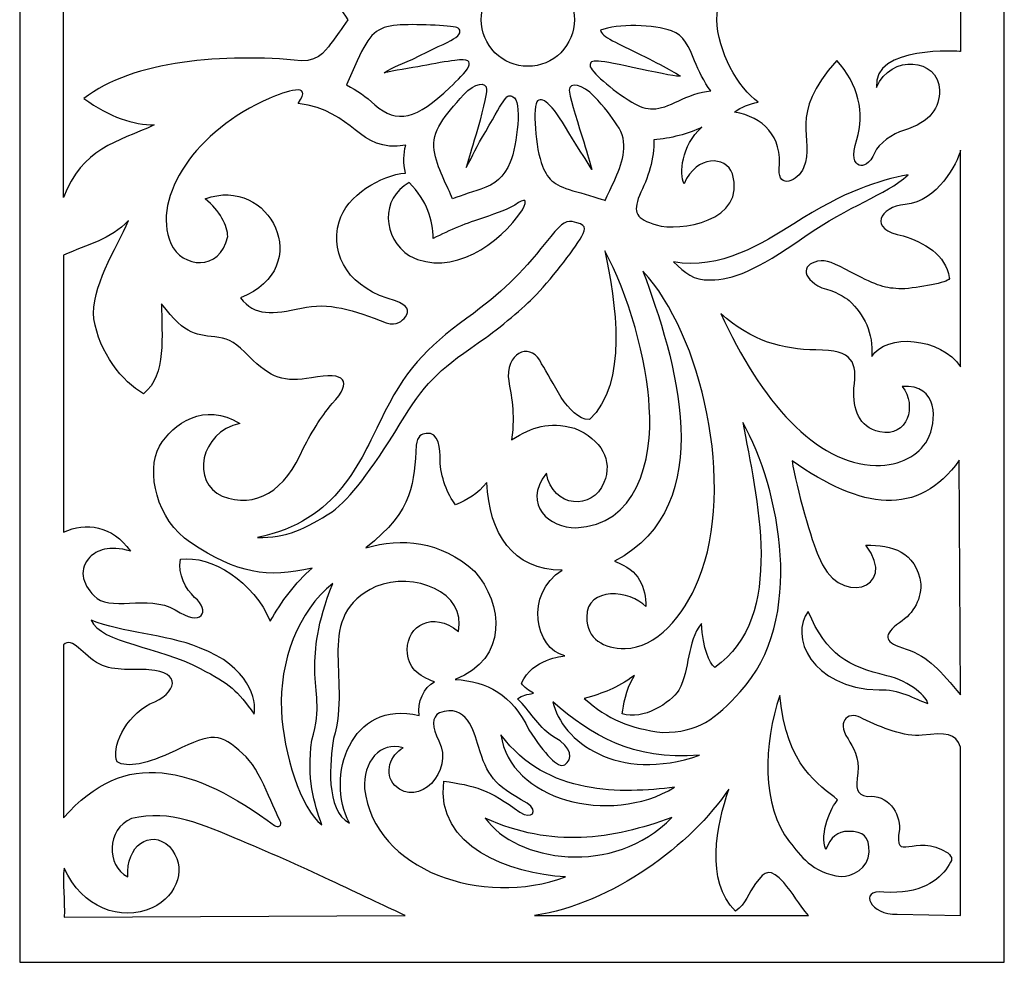
# Model space of a CAD drawing. Units: millimetres. Extents: x 67 to 196, y -115 to 132.
# Drawn here: x 67 to 196, y -115 to 9 of the extents above; entities that cross this region are included whole.
import ezdxf

# ---------------------------------------------------------------- set-up
doc = ezdxf.new("R2010")
doc.units = ezdxf.units.MM
doc.header["$MEASUREMENT"] = 0
doc.layers.add('layer 1', color=7, linetype='Continuous')

msp = doc.modelspace()

# ---------------------------------------------------------------- linework, layer by layer
at = {"layer": 'layer 1'}
msp.add_open_spline([(67.1371, 131.9591), (67.1371, 131.9591), (196.228, 131.9591), (196.228, 131.9591), (196.228, 131.9591), (196.228, 131.9591), (196.228, -114.8591), (196.228, -114.8591), (196.228, -114.8591), (196.228, -114.8591), (67.1371, -114.8591), (67.1371, -114.8591), (67.1371, -114.8591), (67.1371, -114.8591), (67.1371, 131.9591), (67.1371, 131.9591)], degree=3, knots=[0, 0, 0, 0, 0.2, 0.2, 0.2, 0.2, 0.4, 0.4, 0.4, 0.4, 0.6, 0.6, 0.6, 0.6, 1, 1, 1, 1], dxfattribs=at)
at = {"layer": 'layer 1', "color": 7}
for points, knots in [([(108.168, 11.5033), (107.5093, 12.219), (106.6105, 14.1422), (104.0396, 14.0208), (104.0396, 14.0208), (94.0983, 13.0378), (81.8932, 13.9532), (75.5633, 18.9753), (75.5633, 18.9753), (78.8783, 21.4157), (82.1375, 22.4561), (84.7802, 22.4434), (84.7802, 22.4434), (79.922, 24.6539), (75.2564, 25.5053), (72.8997, 31.9615), (72.8997, 31.9615), (72.8997, 31.9615), (72.8997, -14.6642), (72.8997, -14.6642), (72.8997, -14.6642), (75.2564, -8.2074), (79.922, -7.3566), (84.7802, -5.1459), (84.7802, -5.1459), (82.1375, -5.1583), (78.8783, -4.1183), (75.5633, -1.6775), (75.5633, -1.6775), (81.8932, 3.3447), (94.0983, 4.26), (104.0396, 3.2771), (104.0396, 3.2771), (106.6105, 3.1556), (107.5093, 5.0789), (108.168, 5.7942), (108.168, 5.7942), (108.685, 6.567), (109.2919, 7.3552), (110.1803, 8.6487), (110.1803, 8.6487), (109.2919, 9.9422), (108.685, 10.7309), (108.168, 11.5033)], [0, 0, 0, 0, 0.08333333, 0.08333333, 0.08333333, 0.08333333, 0.16666667, 0.16666667, 0.16666667, 0.16666667, 0.25, 0.25, 0.25, 0.25, 0.33333333, 0.33333333, 0.33333333, 0.33333333, 0.41666667, 0.41666667, 0.41666667, 0.41666667, 0.5, 0.5, 0.5, 0.5, 0.58333333, 0.58333333, 0.58333333, 0.58333333, 0.66666667, 0.66666667, 0.66666667, 0.66666667, 0.75, 0.75, 0.75, 0.75, 0.83333333, 0.83333333, 0.83333333, 0.83333333, 1, 1, 1, 1]), ([(190.4987, 12.8163), (190.4987, 12.8163), (178.8864, 11.9458), (179.4751, 17.5302), (179.4751, 17.5302), (181.3555, 13.1233), (187.5624, 13.6138), (187.73, 17.8869), (187.73, 17.8869), (187.73, 20.1597), (186.681, 22.0295), (183.0165, 23.1609), (183.0165, 23.1609), (181.6838, 23.571), (179.6888, 24.8772), (179.2431, 26.0616), (179.2431, 26.0616), (178.5917, 27.6441), (177.6906, 27.8834), (177.2001, 27.6939), (177.2001, 27.6939), (176.5849, 27.4587), (176.1798, 26.6288), (176.8754, 24.331), (176.8754, 24.331), (178.0459, 20.984), (177.0183, 17.0019), (174.2706, 14.0103), (174.2706, 14.0103), (167.6928, 21.264), (171.448, 24.0793), (169.9176, 28.0634), (169.9176, 28.0634), (169.1182, 29.826), (166.6295, 30.8522), (166.6989, 28.2703), (166.6989, 28.2703), (167.168, 23.835), (164.5989, 21.4353), (160.8651, 20.7484), (160.8651, 20.7484), (161.7891, 20.0332), (162.7401, 19.7778), (163.9604, 19.4353), (163.9604, 19.4353), (161.3483, 17.671), (158.6257, 12.7003), (158.5366, 8.6487), (158.5366, 8.6487), (158.6257, 4.597), (161.3483, -0.3736), (163.9604, -2.1379), (163.9604, -2.1379), (162.7401, -2.4805), (161.7891, -2.7358), (160.8651, -3.4511), (160.8651, -3.4511), (164.5989, -4.138), (167.168, -6.5376), (166.6989, -10.973), (166.6989, -10.973), (166.6295, -13.5544), (169.1182, -12.5285), (169.9176, -10.7661), (169.9176, -10.7661), (171.448, -6.782), (167.6928, -3.9667), (174.2706, 3.2876), (174.2706, 3.2876), (177.0183, 0.2956), (178.0459, -3.6867), (176.8754, -7.0337), (176.8754, -7.0337), (176.1798, -9.3315), (176.5849, -10.1608), (177.2001, -10.3966), (177.2001, -10.3966), (177.6906, -10.5856), (178.5917, -10.3467), (179.2431, -8.7641), (179.2431, -8.7641), (179.6888, -7.5794), (181.6838, -6.2736), (183.0165, -5.8612), (183.0165, -5.8612), (186.681, -4.7321), (187.73, -2.8623), (187.73, -0.5892), (187.73, -0.5892), (187.5624, 3.6836), (181.3555, 4.174), (179.4751, -0.2325), (179.4751, -0.2325), (178.8864, 5.352), (190.4987, 4.481), (190.4987, 4.481), (190.4987, 4.481), (190.4987, 4.481), (190.4987, 12.8163), (190.4987, 12.8163)], [0, 0, 0, 0, 0.03846154, 0.03846154, 0.03846154, 0.03846154, 0.07692308, 0.07692308, 0.07692308, 0.07692308, 0.11538462, 0.11538462, 0.11538462, 0.11538462, 0.15384615, 0.15384615, 0.15384615, 0.15384615, 0.19230769, 0.19230769, 0.19230769, 0.19230769, 0.23076923, 0.23076923, 0.23076923, 0.23076923, 0.26923077, 0.26923077, 0.26923077, 0.26923077, 0.30769231, 0.30769231, 0.30769231, 0.30769231, 0.34615385, 0.34615385, 0.34615385, 0.34615385, 0.38461538, 0.38461538, 0.38461538, 0.38461538, 0.42307692, 0.42307692, 0.42307692, 0.42307692, 0.46153846, 0.46153846, 0.46153846, 0.46153846, 0.5, 0.5, 0.5, 0.5, 0.53846154, 0.53846154, 0.53846154, 0.53846154, 0.57692308, 0.57692308, 0.57692308, 0.57692308, 0.61538462, 0.61538462, 0.61538462, 0.61538462, 0.65384615, 0.65384615, 0.65384615, 0.65384615, 0.69230769, 0.69230769, 0.69230769, 0.69230769, 0.73076923, 0.73076923, 0.73076923, 0.73076923, 0.76923077, 0.76923077, 0.76923077, 0.76923077, 0.80769231, 0.80769231, 0.80769231, 0.80769231, 0.84615385, 0.84615385, 0.84615385, 0.84615385, 0.88461538, 0.88461538, 0.88461538, 0.88461538, 0.92307692, 0.92307692, 0.92307692, 0.92307692, 1, 1, 1, 1]), ([(138.0857, 12.9679), (136.9383, 14.1135), (135.3859, 14.7574), (133.7646, 14.7574), (133.7646, 14.7574), (132.1445, 14.7574), (130.5903, 14.1135), (129.4453, 12.9679), (129.4453, 12.9679), (128.2998, 11.8225), (127.6558, 10.2687), (127.6558, 8.6487), (127.6558, 8.6487), (127.6558, 7.0286), (128.2998, 5.4749), (129.4453, 4.3294), (129.4453, 4.3294), (130.5903, 3.1839), (132.1445, 2.5399), (133.7646, 2.5399), (133.7646, 2.5399), (135.3859, 2.5399), (136.9383, 3.1839), (138.0857, 4.3294), (138.0857, 4.3294), (139.2307, 5.4749), (139.8733, 7.0286), (139.8733, 8.6487), (139.8733, 8.6487), (139.8733, 10.2687), (139.2307, 11.8225), (138.0857, 12.9679)], [0, 0, 0, 0, 0.11111111, 0.11111111, 0.11111111, 0.11111111, 0.22222222, 0.22222222, 0.22222222, 0.22222222, 0.33333333, 0.33333333, 0.33333333, 0.33333333, 0.44444444, 0.44444444, 0.44444444, 0.44444444, 0.55555556, 0.55555556, 0.55555556, 0.55555556, 0.66666667, 0.66666667, 0.66666667, 0.66666667, 0.77777778, 0.77777778, 0.77777778, 0.77777778, 1, 1, 1, 1]), ([(124.471, 7.6124), (125.0026, 7.4283), (125.0314, 6.8665), (124.3298, 6.3312), (124.3298, 6.3312), (123.611, 5.7799), (122.1211, 5.2391), (119.6108, 3.9476), (119.6108, 3.9476), (116.9313, 2.5686), (116.3567, 2.6933), (114.9029, 1.6694), (114.9029, 1.6694), (116.0877, 1.9689), (118.4015, 2.3028), (119.9288, 2.597), (119.9288, 2.597), (121.5557, 2.9112), (123.1419, 3.1826), (124.1819, 3.3177), (124.1819, 3.3177), (127.77, 3.88), (125.5631, 1.6424), (123.5288, -0.2183), (123.5288, -0.2183), (119.1934, -4.4376), (116.571, -5.0442), (113.7109, -2.4878), (113.7109, -2.4878), (112.5836, -1.4368), (111.3454, -0.6125), (109.9949, 0.0941), (109.9949, 0.0941), (109.9949, 0.0941), (111.4025, 3.2785), (111.4025, 3.2785), (111.4025, 3.2785), (112.96, 6.8076), (113.9821, 7.7228), (116.6138, 7.9371), (116.6138, 7.9371), (118.7226, 8.1102), (123.62, 7.9084), (124.471, 7.6124)], [0, 0, 0, 0, 0.08333333, 0.08333333, 0.08333333, 0.08333333, 0.16666667, 0.16666667, 0.16666667, 0.16666667, 0.25, 0.25, 0.25, 0.25, 0.33333333, 0.33333333, 0.33333333, 0.33333333, 0.41666667, 0.41666667, 0.41666667, 0.41666667, 0.5, 0.5, 0.5, 0.5, 0.58333333, 0.58333333, 0.58333333, 0.58333333, 0.66666667, 0.66666667, 0.66666667, 0.66666667, 0.75, 0.75, 0.75, 0.75, 0.83333333, 0.83333333, 0.83333333, 0.83333333, 1, 1, 1, 1]), ([(152.5759, 7.1716), (154.2014, 6.7025), (154.8865, 5.0396), (155.6233, 3.2734), (155.6233, 3.2734), (156.1886, 1.9174), (156.8098, 0.5453), (157.7658, -0.6837), (157.7658, -0.6837), (156.2831, -0.7567), (154.6582, -1.4386), (153.5575, -1.974), (153.5575, -1.974), (150.76, -3.351), (149.461, -3.3866), (147.3929, -2.1398), (147.3929, -2.1398), (144.7759, -0.5627), (141.9122, 1.9315), (141.9122, 2.6326), (141.9122, 2.6326), (141.9122, 3.5067), (142.6365, 3.4552), (148.5298, 2.1691), (148.5298, 2.1691), (151.2915, 1.5656), (153.6269, 1.1501), (153.7214, 1.2428), (153.7214, 1.2428), (153.8141, 1.3373), (151.5035, 2.6024), (148.5868, 4.0549), (148.5868, 4.0549), (145.6697, 5.5069), (143.3394, 6.4381), (143.2823, 7.2749), (143.2823, 7.2749), (145.4162, 8.1458), (150.453, 8.0513), (152.5759, 7.1716)], [0, 0, 0, 0, 0.09090909, 0.09090909, 0.09090909, 0.09090909, 0.18181818, 0.18181818, 0.18181818, 0.18181818, 0.27272727, 0.27272727, 0.27272727, 0.27272727, 0.36363636, 0.36363636, 0.36363636, 0.36363636, 0.45454545, 0.45454545, 0.45454545, 0.45454545, 0.54545455, 0.54545455, 0.54545455, 0.54545455, 0.63636364, 0.63636364, 0.63636364, 0.63636364, 0.72727273, 0.72727273, 0.72727273, 0.72727273, 0.81818182, 0.81818182, 0.81818182, 0.81818182, 1, 1, 1, 1]), ([(103.6417, -2.3178), (111.1564, -3.2314), (111.3916, -8.857), (117.752, -7.7973), (117.752, -7.7973), (117.4579, -8.8998), (117.3917, -10.1736), (117.7306, -11.4475), (117.7306, -11.4475), (114.4604, -11.7078), (110.0539, -14.35), (109.001, -17.8238), (109.001, -17.8238), (107.7807, -22.425), (110.4498, -26.6192), (116.4051, -28.1752), (116.4051, -28.1752), (117.9429, -28.7905), (118.3677, -29.4829), (117.7055, -30.2803), (117.7055, -30.2803), (117.267, -30.8083), (116.6458, -31.5327), (115.2007, -31.0581), (115.2007, -31.0581), (110.876, -29.3956), (107.5971, -28.3127), (104.0679, -29.1495), (104.0679, -29.1495), (100.314, -29.9304), (97.9536, -30.2374), (96.0842, -27.7898), (96.0842, -27.7898), (106.1355, -23.8094), (99.8307, -11.6169), (91.463, -14.8373), (91.463, -14.8373), (93.3703, -16.3267), (94.4122, -18.3857), (94.4122, -19.7736), (94.4122, -19.7736), (93.4009, -24.4305), (88.4176, -23.9149), (86.9405, -20.657), (86.9405, -20.657), (84.3695, -14.5624), (90.3144, -5.758), (99.8573, -1.667), (99.8573, -1.667), (101.8824, -0.8303), (105.7469, 0.6472), (103.6417, -2.3178)], [0, 0, 0, 0, 0.07142857, 0.07142857, 0.07142857, 0.07142857, 0.14285714, 0.14285714, 0.14285714, 0.14285714, 0.21428571, 0.21428571, 0.21428571, 0.21428571, 0.28571429, 0.28571429, 0.28571429, 0.28571429, 0.35714286, 0.35714286, 0.35714286, 0.35714286, 0.42857143, 0.42857143, 0.42857143, 0.42857143, 0.5, 0.5, 0.5, 0.5, 0.57142857, 0.57142857, 0.57142857, 0.57142857, 0.64285714, 0.64285714, 0.64285714, 0.64285714, 0.71428571, 0.71428571, 0.71428571, 0.71428571, 0.78571429, 0.78571429, 0.78571429, 0.78571429, 0.85714286, 0.85714286, 0.85714286, 0.85714286, 1, 1, 1, 1]), ([(125.3647, -1.1638), (124.0394, -2.575), (123.0382, -3.8206), (122.3641, -4.8906), (122.3641, -4.8906), (120.719, -7.2068), (121.6128, -9.6955), (122.5569, -11.8717), (122.5569, -11.8717), (123.0597, -13.0246), (123.5931, -14.0914), (123.8909, -14.8067), (123.8909, -14.8067), (124.2696, -14.6857), (126.2445, -13.9344), (127.5772, -13.5599), (127.5772, -13.5599), (129.4878, -12.9191), (130.6245, -11.981), (131.4484, -10.011), (131.4484, -10.011), (132.3532, -7.8471), (133.074, -1.8401), (131.7841, -1.4565), (131.7841, -1.4565), (131.0077, -0.9764), (130.842, -1.4173), (128.2481, -5.9932), (128.2481, -5.9932), (126.9867, -7.9913), (126.587, -9.162), (125.6663, -10.7318), (125.6663, -10.7318), (126.191, -9.0172), (126.2248, -8.7034), (126.9793, -6.3518), (126.9793, -6.3518), (127.7324, -3.9987), (128.3495, -0.9052), (128.3495, -0.5303), (128.3495, -0.5303), (128.3495, 0.6541), (126.8136, 0.3796), (125.3647, -1.1638)], [0, 0, 0, 0, 0.08333333, 0.08333333, 0.08333333, 0.08333333, 0.16666667, 0.16666667, 0.16666667, 0.16666667, 0.25, 0.25, 0.25, 0.25, 0.33333333, 0.33333333, 0.33333333, 0.33333333, 0.41666667, 0.41666667, 0.41666667, 0.41666667, 0.5, 0.5, 0.5, 0.5, 0.58333333, 0.58333333, 0.58333333, 0.58333333, 0.66666667, 0.66666667, 0.66666667, 0.66666667, 0.75, 0.75, 0.75, 0.75, 0.83333333, 0.83333333, 0.83333333, 0.83333333, 1, 1, 1, 1]), ([(142.4425, -1.394), (143.7678, -2.8052), (144.7704, -4.0502), (145.4431, -5.1226), (145.4431, -5.1226), (147.0897, -7.4365), (146.194, -9.9257), (145.2504, -12.1019), (145.2504, -12.1019), (144.7489, -13.2548), (144.2154, -14.3216), (143.9176, -15.0369), (143.9176, -15.0369), (143.5394, -14.9155), (141.5057, -14.2788), (140.1729, -13.9042), (140.1729, -13.9042), (137.2845, -13.0922), (136.4922, -12.4985), (135.6701, -10.5285), (135.6701, -10.5285), (134.7652, -8.3664), (134.3318, -2.4161), (135.0453, -1.974), (135.0453, -1.974), (135.8217, -1.4939), (137.0238, -2.3946), (139.618, -6.9728), (139.618, -6.9728), (140.8796, -8.9692), (141.2202, -9.3922), (142.1424, -10.962), (142.1424, -10.962), (141.618, -9.2474), (141.5824, -8.9336), (140.8292, -6.582), (140.8292, -6.582), (140.0766, -4.2289), (139.1718, -0.9623), (139.1718, -0.5892), (139.1718, -0.5892), (139.1718, 0.597), (140.9956, 0.1494), (142.4425, -1.394)], [0, 0, 0, 0, 0.08333333, 0.08333333, 0.08333333, 0.08333333, 0.16666667, 0.16666667, 0.16666667, 0.16666667, 0.25, 0.25, 0.25, 0.25, 0.33333333, 0.33333333, 0.33333333, 0.33333333, 0.41666667, 0.41666667, 0.41666667, 0.41666667, 0.5, 0.5, 0.5, 0.5, 0.58333333, 0.58333333, 0.58333333, 0.58333333, 0.66666667, 0.66666667, 0.66666667, 0.66666667, 0.75, 0.75, 0.75, 0.75, 0.83333333, 0.83333333, 0.83333333, 0.83333333, 1, 1, 1, 1]), ([(154.2425, -12.8442), (155.9087, -9.0086), (159.7246, -9.1994), (160.5883, -11.5329), (160.5883, -11.5329), (162.4582, -17.7897), (153.5999, -19.1813), (150.5973, -18.234), (150.5973, -18.234), (147.9588, -17.4439), (147.5089, -16.6551), (148.3886, -14.3641), (148.3886, -14.3641), (149.5021, -12.1395), (150.3996, -9.4511), (150.2584, -7.089), (150.2584, -7.089), (152.453, -6.9245), (154.8331, -6.3093), (156.5832, -5.4437), (156.5832, -5.4437), (153.8356, -7.8882), (153.6374, -11.5279), (154.2425, -12.8442)], [0, 0, 0, 0, 0.14285714, 0.14285714, 0.14285714, 0.14285714, 0.28571429, 0.28571429, 0.28571429, 0.28571429, 0.42857143, 0.42857143, 0.42857143, 0.42857143, 0.57142857, 0.57142857, 0.57142857, 0.57142857, 0.71428571, 0.71428571, 0.71428571, 0.71428571, 1, 1, 1, 1]), ([(190.4987, -36.844), (187.9154, -32.9372), (180.722, -32.3926), (178.8434, -35.4953), (178.8434, -35.4953), (179.0951, -32.3662), (177.8336, -29.9875), (175.871, -28.1642), (175.871, -28.1642), (175.4055, -27.7523), (173.9815, -26.8192), (172.2994, -26.4963), (172.2994, -26.4963), (169.4516, -25.0691), (169.691, -23.1759), (172.1993, -22.937), (172.1993, -22.937), (173.2859, -22.8319), (174.5524, -23.6491), (176.9827, -24.8817), (176.9827, -24.8817), (179.8852, -26.3534), (180.8631, -26.6228), (183.2057, -26.6031), (183.2057, -26.6031), (185.6053, -26.3465), (189.3231, -25.7523), (189.0093, -25.1439), (189.0093, -25.1439), (188.6183, -22.1679), (185.6373, -20.5072), (182.9805, -19.6558), (182.9805, -19.6558), (178.2332, -18.9086), (179.9158, -15.7969), (183.2234, -15.5813), (183.2234, -15.5813), (187.5016, -15.1529), (190.0726, -10.1431), (190.4987, -8.4449), (190.4987, -8.4449), (190.4987, -8.4449), (190.4987, -36.844), (190.4987, -36.844)], [0, 0, 0, 0, 0.08333333, 0.08333333, 0.08333333, 0.08333333, 0.16666667, 0.16666667, 0.16666667, 0.16666667, 0.25, 0.25, 0.25, 0.25, 0.33333333, 0.33333333, 0.33333333, 0.33333333, 0.41666667, 0.41666667, 0.41666667, 0.41666667, 0.5, 0.5, 0.5, 0.5, 0.58333333, 0.58333333, 0.58333333, 0.58333333, 0.66666667, 0.66666667, 0.66666667, 0.66666667, 0.75, 0.75, 0.75, 0.75, 0.83333333, 0.83333333, 0.83333333, 0.83333333, 1, 1, 1, 1]), ([(121.3593, -20.0235), (123.4881, -18.8926), (125.8571, -17.97), (127.9518, -17.2941), (127.9518, -17.2941), (129.6946, -16.7392), (131.538, -15.9915), (132.05, -15.633), (132.05, -15.633), (133.4645, -14.6409), (133.7842, -14.846), (133.0471, -16.2714), (133.0471, -16.2714), (130.0463, -20.7534), (123.8289, -25.1457), (118.2499, -22.3072), (118.2499, -22.3072), (114.6335, -19.9577), (114.4425, -14.7533), (118.1854, -12.698), (118.1854, -12.698), (120.5869, -15.1192), (121.3291, -17.6061), (121.3593, -20.0235)], [0, 0, 0, 0, 0.14285714, 0.14285714, 0.14285714, 0.14285714, 0.28571429, 0.28571429, 0.28571429, 0.28571429, 0.42857143, 0.42857143, 0.42857143, 0.42857143, 0.57142857, 0.57142857, 0.57142857, 0.57142857, 0.71428571, 0.71428571, 0.71428571, 0.71428571, 1, 1, 1, 1]), ([(183.6354, -11.6758), (180.5008, -14.4624), (176.0245, -15.5936), (170.06, -19.7756), (170.06, -19.7756), (163.5233, -24.3785), (160.6633, -25.3759), (157.7055, -25.4453), (157.7055, -25.4453), (155.336, -25.5613), (154.4476, -24.4963), (152.8613, -23.085), (152.8613, -23.085), (158.9524, -24.2022), (164.6116, -20.6337), (168.6295, -18.0806), (168.6295, -18.0806), (175.3677, -13.7828), (179.6856, -12.4249), (183.6354, -11.6758)], [0, 0, 0, 0, 0.16666667, 0.16666667, 0.16666667, 0.16666667, 0.33333333, 0.33333333, 0.33333333, 0.33333333, 0.5, 0.5, 0.5, 0.5, 0.66666667, 0.66666667, 0.66666667, 0.66666667, 1, 1, 1, 1]), ([(76.8728, -30.5498), (77.5525, -34.9531), (80.5979, -38.8158), (83.3848, -40.3572), (83.3848, -40.3572), (86.4376, -37.8894), (85.7238, -32.7265), (85.7361, -28.5731), (85.7361, -28.5731), (88.9638, -32.9352), (90.3966, -32.5854), (93.2297, -32.9746), (93.2297, -32.9746), (94.6031, -33.16), (95.5275, -33.7414), (97.2562, -35.5076), (97.2562, -35.5076), (99.9733, -38.2804), (101.8948, -38.933), (105.3933, -38.2694), (105.3933, -38.2694), (109.8752, -37.4204), (110.8673, -38.6604), (108.1036, -41.6594), (108.1036, -41.6594), (107.0993, -42.7477), (105.4061, -45.3598), (104.3392, -47.463), (104.3392, -47.463), (101.9715, -53.1439), (98.0788, -55.4736), (93.6882, -53.7663), (93.6882, -53.7663), (89.6329, -52.0481), (90.7103, -45.3437), (96.0107, -44.2818), (96.0107, -44.2818), (91.3365, -41.3327), (87.235, -44.2732), (85.4739, -47.2292), (85.4739, -47.2292), (83.6488, -50.5066), (85.0656, -56.8991), (89.5292, -59.8677), (89.5292, -59.8677), (95.7664, -63.9839), (99.5257, -64.5278), (105.4934, -63.2257), (105.4934, -63.2257), (103.2471, -65.0937), (101.4558, -67.5967), (99.9879, -70.1817), (99.9879, -70.1817), (97.9162, -65.0631), (92.2235, -61.4485), (88.2253, -62.0587), (88.2253, -62.0587), (87.8239, -64.0605), (88.9246, -65.966), (90.07, -67.0416), (90.07, -67.0416), (92.2235, -68.849), (91.0118, -71.038), (87.531, -68.6672), (87.531, -68.6672), (83.922, -66.5959), (78.7445, -69.0416), (76.8942, -66.8243), (76.8942, -66.8243), (75.2656, -65.195), (74.8746, -63.2526), (76.3522, -61.7732), (76.3522, -61.7732), (77.1779, -60.9475), (78.8194, -60.1286), (81.6434, -60.9813), (81.6434, -60.9813), (79.3369, -57.6198), (75.7615, -57.147), (72.8997, -58.4976), (72.8997, -58.4976), (72.8997, -58.4976), (72.8997, -22.2249), (72.8997, -22.2249), (72.8997, -22.2249), (76.0078, -20.757), (79.0084, -20.2126), (81.4099, -17.665), (81.4099, -17.665), (79.8219, -21.3134), (76.3681, -26.5693), (76.8728, -30.5498)], [0, 0, 0, 0, 0.04166667, 0.04166667, 0.04166667, 0.04166667, 0.08333333, 0.08333333, 0.08333333, 0.08333333, 0.125, 0.125, 0.125, 0.125, 0.16666667, 0.16666667, 0.16666667, 0.16666667, 0.20833333, 0.20833333, 0.20833333, 0.20833333, 0.25, 0.25, 0.25, 0.25, 0.29166667, 0.29166667, 0.29166667, 0.29166667, 0.33333333, 0.33333333, 0.33333333, 0.33333333, 0.375, 0.375, 0.375, 0.375, 0.41666667, 0.41666667, 0.41666667, 0.41666667, 0.45833333, 0.45833333, 0.45833333, 0.45833333, 0.5, 0.5, 0.5, 0.5, 0.54166667, 0.54166667, 0.54166667, 0.54166667, 0.58333333, 0.58333333, 0.58333333, 0.58333333, 0.625, 0.625, 0.625, 0.625, 0.66666667, 0.66666667, 0.66666667, 0.66666667, 0.70833333, 0.70833333, 0.70833333, 0.70833333, 0.75, 0.75, 0.75, 0.75, 0.79166667, 0.79166667, 0.79166667, 0.79166667, 0.83333333, 0.83333333, 0.83333333, 0.83333333, 0.875, 0.875, 0.875, 0.875, 0.91666667, 0.91666667, 0.91666667, 0.91666667, 1, 1, 1, 1]), ([(140.8402, -19.7129), (139.6769, -21.697), (136.6725, -25.5541), (134.4496, -27.8076), (134.4496, -27.8076), (132.8169, -29.4614), (129.579, -32.1182), (127.2543, -33.7113), (127.2543, -33.7113), (121.7716, -37.4652), (120.2338, -39.0509), (117.0313, -44.2517), (117.0313, -44.2517), (113.0527, -50.7153), (110.5511, -53.9535), (108.0839, -55.8357), (108.0839, -55.8357), (104.6658, -57.9875), (102.125, -59.3097), (98.2944, -59.19), (98.2944, -59.19), (108.8955, -57.1132), (111.8949, -48.892), (114.4284, -43.9147), (114.4284, -43.9147), (117.604, -37.2135), (120.3818, -34.4356), (125.7485, -30.473), (125.7485, -30.473), (130.5209, -26.9475), (132.7117, -24.8479), (136.1071, -20.5515), (136.1071, -20.5515), (137.9911, -18.1646), (138.5831, -17.6952), (139.5714, -17.8112), (139.5714, -17.8112), (141.4946, -18.1664), (141.4326, -18.6926), (140.8402, -19.7129)], [0, 0, 0, 0, 0.09090909, 0.09090909, 0.09090909, 0.09090909, 0.18181818, 0.18181818, 0.18181818, 0.18181818, 0.27272727, 0.27272727, 0.27272727, 0.27272727, 0.36363636, 0.36363636, 0.36363636, 0.36363636, 0.45454545, 0.45454545, 0.45454545, 0.45454545, 0.54545455, 0.54545455, 0.54545455, 0.54545455, 0.63636364, 0.63636364, 0.63636364, 0.63636364, 0.72727273, 0.72727273, 0.72727273, 0.72727273, 0.81818182, 0.81818182, 0.81818182, 0.81818182, 1, 1, 1, 1]), ([(149.6715, -42.1037), (150.1977, -49.2095), (147.925, -57.6915), (140.0587, -57.9125), (140.0587, -57.9125), (136.6922, -57.9125), (132.9329, -55.0347), (136.1852, -50.787), (136.1852, -50.787), (137.001, -55.3703), (142.3245, -55.6896), (143.7286, -52.0002), (143.7286, -52.0002), (144.9311, -49.0971), (143.4628, -46.3727), (139.8911, -44.8815), (139.8911, -44.8815), (136.3496, -43.9736), (134.4602, -44.6655), (131.6357, -46.3942), (131.6357, -46.3942), (132.1176, -42.7121), (131.5877, -40.8084), (131.1721, -38.1306), (131.1721, -38.1306), (131.2059, -34.537), (134.3834, -33.7076), (135.559, -36.4461), (135.559, -36.4461), (137.0023, -38.4782), (138.9151, -43.6863), (141.8322, -43.7539), (141.8322, -43.7539), (146.8882, -39.124), (145.3344, -28.2821), (143.8323, -21.6344), (143.8323, -21.6344), (146.8828, -26.9531), (149.445, -36.2571), (149.6715, -42.1037)], [0, 0, 0, 0, 0.09090909, 0.09090909, 0.09090909, 0.09090909, 0.18181818, 0.18181818, 0.18181818, 0.18181818, 0.27272727, 0.27272727, 0.27272727, 0.27272727, 0.36363636, 0.36363636, 0.36363636, 0.36363636, 0.45454545, 0.45454545, 0.45454545, 0.45454545, 0.54545455, 0.54545455, 0.54545455, 0.54545455, 0.63636364, 0.63636364, 0.63636364, 0.63636364, 0.72727273, 0.72727273, 0.72727273, 0.72727273, 0.81818182, 0.81818182, 0.81818182, 0.81818182, 1, 1, 1, 1]), ([(141.4737, -69.618), (141.4737, -65.5148), (147.2344, -66.1232), (149.2413, -68.2584), (149.2413, -68.2584), (149.2021, -65.7609), (148.453, -63.481), (145.1381, -62.3158), (145.1381, -62.3158), (159.147, -54.8976), (153.0487, -35.6328), (148.8545, -24.3177), (148.8545, -24.3177), (156.4795, -32.4356), (161.1519, -52.3856), (156.1425, -64.7119), (156.1425, -64.7119), (154.1868, -69.5144), (150.5887, -73.736), (146.4978, -73.736), (146.4978, -73.736), (143.7391, -73.736), (141.4737, -72.5567), (141.4737, -69.618)], [0, 0, 0, 0, 0.14285714, 0.14285714, 0.14285714, 0.14285714, 0.28571429, 0.28571429, 0.28571429, 0.28571429, 0.42857143, 0.42857143, 0.42857143, 0.42857143, 0.57142857, 0.57142857, 0.57142857, 0.57142857, 0.71428571, 0.71428571, 0.71428571, 0.71428571, 1, 1, 1, 1]), ([(171.5215, -34.6192), (176.4757, -34.6481), (176.9434, -36.2179), (176.5187, -39.6524), (176.5187, -39.6524), (176.4081, -42.423), (177.0718, -44.6925), (179.8943, -45.3685), (179.8943, -45.3685), (183.5587, -46.0946), (184.8165, -41.9393), (182.8485, -39.4167), (182.8485, -39.4167), (187.6048, -39.0171), (187.4427, -44.0589), (186.1635, -46.391), (186.1635, -46.391), (184.9363, -48.4801), (182.6649, -49.779), (179.3892, -49.7736), (179.3892, -49.7736), (171.5069, -49.595), (164.3153, -41.3473), (159.0628, -29.8291), (159.0628, -29.8291), (163.0949, -33.5291), (167.2201, -34.5498), (171.5215, -34.6192)], [0, 0, 0, 0, 0.125, 0.125, 0.125, 0.125, 0.25, 0.25, 0.25, 0.25, 0.375, 0.375, 0.375, 0.375, 0.5, 0.5, 0.5, 0.5, 0.625, 0.625, 0.625, 0.625, 0.75, 0.75, 0.75, 0.75, 1, 1, 1, 1]), ([(161.6178, -79.3985), (158.4134, -82.9953), (156.0265, -84.7547), (151.4482, -84.7455), (151.4482, -84.7455), (147.113, -84.2262), (144.2958, -83.0327), (141.1522, -80.2905), (141.1522, -80.2905), (143.7696, -79.5502), (145.2861, -79.008), (147.7304, -77.2807), (147.7304, -77.2807), (146.426, -79.4273), (146.4082, -81.0487), (146.105, -82.2905), (146.105, -82.2905), (148.881, -83.2149), (152.485, -80.851), (153.568, -79.199), (153.568, -79.199), (155.0628, -76.3886), (154.5599, -72.9809), (156.5207, -70.4585), (156.5207, -70.4585), (156.7545, -73.8698), (157.5324, -75.6127), (158.2586, -76.2192), (158.2586, -76.2192), (167.7763, -69.7089), (163.7, -53.6307), (161.9512, -44.1284), (161.9512, -44.1284), (166.7972, -52.7601), (170.2902, -70.0803), (161.6178, -79.3985)], [0, 0, 0, 0, 0.1, 0.1, 0.1, 0.1, 0.2, 0.2, 0.2, 0.2, 0.3, 0.3, 0.3, 0.3, 0.4, 0.4, 0.4, 0.4, 0.5, 0.5, 0.5, 0.5, 0.6, 0.6, 0.6, 0.6, 0.7, 0.7, 0.7, 0.7, 0.8, 0.8, 0.8, 0.8, 1, 1, 1, 1]), ([(122.2727, -49.0903), (122.2745, -51.158), (123.2524, -53.654), (124.2924, -54.9045), (124.2924, -54.9045), (125.8535, -54.2551), (127.1524, -53.5558), (128.3906, -51.975), (128.3906, -51.975), (128.6619, -58.6817), (131.7983, -63.47), (138.2441, -63.4736), (138.2441, -63.4736), (133.2881, -66.5977), (134.7278, -73.8127), (138.6008, -74.692), (138.6008, -74.692), (138.2835, -74.7973), (134.387, -75.0774), (132.9132, -78.2726), (132.9132, -78.2726), (133.2968, -78.881), (133.9107, -79.272), (134.5067, -79.6091), (134.5067, -79.6091), (133.6627, -79.773), (133.0617, -79.8589), (132.414, -80.3335), (132.414, -80.3335), (134.1623, -81.9964), (134.7547, -83.6588), (137.1183, -85.3164), (137.1183, -85.3164), (139.734, -86.7332), (139.645, -88.312), (138.5885, -88.9648), (138.5885, -88.9648), (137.7198, -89.5018), (135.966, -87.5945), (133.9107, -84.3906), (133.9107, -84.3906), (131.6842, -79.7233), (128.4085, -78.0676), (124.2499, -77.7913), (124.2499, -77.7913), (131.2433, -75.1184), (130.4957, -67.8538), (126.7706, -63.6111), (126.7706, -63.6111), (122.2371, -59.5595), (117.2473, -59.2275), (112.5193, -60.5478), (112.5193, -60.5478), (118.9455, -55.5754), (118.8098, -51.87), (119.1204, -47.1063), (119.1204, -47.1063), (119.2775, -45.9147), (119.852, -45.5808), (120.4389, -45.5808), (120.4389, -45.5808), (122.1266, -45.2561), (122.2604, -47.663), (122.2727, -49.0903)], [0, 0, 0, 0, 0.05882353, 0.05882353, 0.05882353, 0.05882353, 0.11764706, 0.11764706, 0.11764706, 0.11764706, 0.17647059, 0.17647059, 0.17647059, 0.17647059, 0.23529412, 0.23529412, 0.23529412, 0.23529412, 0.29411765, 0.29411765, 0.29411765, 0.29411765, 0.35294118, 0.35294118, 0.35294118, 0.35294118, 0.41176471, 0.41176471, 0.41176471, 0.41176471, 0.47058824, 0.47058824, 0.47058824, 0.47058824, 0.52941176, 0.52941176, 0.52941176, 0.52941176, 0.58823529, 0.58823529, 0.58823529, 0.58823529, 0.64705882, 0.64705882, 0.64705882, 0.64705882, 0.70588235, 0.70588235, 0.70588235, 0.70588235, 0.76470588, 0.76470588, 0.76470588, 0.76470588, 0.82352941, 0.82352941, 0.82352941, 0.82352941, 0.88235294, 0.88235294, 0.88235294, 0.88235294, 1, 1, 1, 1]), ([(190.3205, -49.0707), (190.3205, -49.0707), (190.4987, -79.8104), (190.4987, -79.8104), (190.4987, -79.8104), (187.8547, -76.733), (186.3241, -74.8011), (183.3537, -73.809), (183.3537, -73.809), (180.5579, -72.9686), (180.2474, -72.1853), (182.0958, -70.6421), (182.0958, -70.6421), (184.183, -69.3486), (185.2591, -67.661), (185.3002, -65.3006), (185.3002, -65.3006), (184.5581, -60.9402), (181.5463, -60.1962), (178.062, -60.1962), (178.062, -60.1962), (182.5686, -66.0318), (174.2135, -68.4155), (171.8764, -61.6344), (171.8764, -61.6344), (171.0237, -59.9268), (168.9684, -52.6889), (168.3993, -49.1314), (168.3993, -49.1314), (177.5248, -55.5841), (184.9166, -56.6136), (190.3205, -49.0707)], [0, 0, 0, 0, 0.11111111, 0.11111111, 0.11111111, 0.11111111, 0.22222222, 0.22222222, 0.22222222, 0.22222222, 0.33333333, 0.33333333, 0.33333333, 0.33333333, 0.44444444, 0.44444444, 0.44444444, 0.44444444, 0.55555556, 0.55555556, 0.55555556, 0.55555556, 0.66666667, 0.66666667, 0.66666667, 0.66666667, 0.77777778, 0.77777778, 0.77777778, 0.77777778, 1, 1, 1, 1]), ([(124.6496, -71.504), (121.2561, -68.7494), (117.9552, -70.7563), (117.9552, -73.8963), (117.9552, -73.8963), (118.0412, -76.3192), (119.3432, -77.3345), (121.5396, -78.121), (121.5396, -78.121), (120.084, -78.7189), (119.2775, -80.892), (119.4899, -82.5066), (119.4899, -82.5066), (110.5119, -80.3548), (107.1582, -90.5779), (110.3731, -96.6132), (110.3731, -96.6132), (107.1938, -94.9383), (107.7789, -88.5368), (108.3, -85.5428), (108.3, -85.5428), (110.6622, -77.3254), (105.602, -69.502), (113.8232, -65.6216), (113.8232, -65.6216), (118.7513, -63.5737), (125.8124, -66.3835), (124.6496, -71.504)], [0, 0, 0, 0, 0.125, 0.125, 0.125, 0.125, 0.25, 0.25, 0.25, 0.25, 0.375, 0.375, 0.375, 0.375, 0.5, 0.5, 0.5, 0.5, 0.625, 0.625, 0.625, 0.625, 0.75, 0.75, 0.75, 0.75, 1, 1, 1, 1]), ([(105.8432, -76.4672), (105.8076, -79.8589), (106.7174, -81.2899), (105.4345, -85.7712), (105.4345, -85.7712), (104.7229, -90.8204), (105.7505, -94.0034), (106.7457, -96.8506), (106.7457, -96.8506), (103.9807, -94.7684), (101.7039, -87.4735), (101.449, -81.8822), (101.449, -81.8822), (101.1526, -75.3683), (103.645, -68.8562), (108.1711, -65.2079), (108.1711, -65.2079), (106.0752, -70.5978), (105.8126, -73.7766), (105.8432, -76.4672)], [0, 0, 0, 0, 0.16666667, 0.16666667, 0.16666667, 0.16666667, 0.33333333, 0.33333333, 0.33333333, 0.33333333, 0.5, 0.5, 0.5, 0.5, 0.66666667, 0.66666667, 0.66666667, 0.66666667, 1, 1, 1, 1]), ([(180.8201, -77.3058), (183.9442, -78.0086), (186.2009, -80.2585), (186.2009, -80.9596), (186.2009, -80.9596), (184.4347, -80.3353), (182.3561, -78.9865), (179.8139, -79.1757), (179.8139, -79.1757), (170.8237, -78.933), (168.0441, -72.0428), (170.524, -68.8741), (170.524, -68.8741), (172.9361, -74.6298), (175.755, -76.0836), (180.8201, -77.3058)], [0, 0, 0, 0, 0.2, 0.2, 0.2, 0.2, 0.4, 0.4, 0.4, 0.4, 0.6, 0.6, 0.6, 0.6, 1, 1, 1, 1]), ([(97.8983, -82.3404), (95.6613, -79.2469), (94.7369, -78.3586), (90.805, -76.3763), (90.805, -76.3763), (85.3223, -73.4162), (77.8365, -73.0864), (76.4928, -70.0177), (76.4928, -70.0177), (80.6408, -71.741), (86.1092, -71.7913), (90.7031, -73.6359), (90.7031, -73.6359), (97.301, -76.1174), (98.1789, -80.5134), (97.8983, -82.3404)], [0, 0, 0, 0, 0.2, 0.2, 0.2, 0.2, 0.4, 0.4, 0.4, 0.4, 0.6, 0.6, 0.6, 0.6, 1, 1, 1, 1]), ([(84.0772, -76.5384), (88.5175, -76.7563), (87.806, -79.6269), (84.2038, -81.0112), (84.2038, -81.0112), (80.9477, -82.6295), (79.1085, -86.8701), (79.9041, -88.5866), (79.9041, -88.5866), (81.2049, -89.4127), (83.8503, -88.9095), (87.5059, -87.1415), (87.5059, -87.1415), (92.4642, -84.7436), (93.4115, -84.7865), (96.4017, -87.5412), (96.4017, -87.5412), (98.6749, -89.384), (100.6744, -95.4608), (101.265, -96.2921), (101.265, -96.2921), (101.686, -96.9557), (100.9868, -97.3038), (100.5571, -96.9292), (100.5571, -96.9292), (89.9773, -89.1771), (81.0012, -86.6313), (72.8997, -95.9317), (72.8997, -95.9317), (72.8997, -95.9317), (72.8997, -73.2541), (72.8997, -73.2541), (72.8997, -73.2541), (74.0378, -72.0822), (75.3633, -74.6206), (77.6437, -75.8128), (77.6437, -75.8128), (79.5205, -76.7955), (82.2768, -76.364), (84.0772, -76.5384)], [0, 0, 0, 0, 0.09090909, 0.09090909, 0.09090909, 0.09090909, 0.18181818, 0.18181818, 0.18181818, 0.18181818, 0.27272727, 0.27272727, 0.27272727, 0.27272727, 0.36363636, 0.36363636, 0.36363636, 0.36363636, 0.45454545, 0.45454545, 0.45454545, 0.45454545, 0.54545455, 0.54545455, 0.54545455, 0.54545455, 0.63636364, 0.63636364, 0.63636364, 0.63636364, 0.72727273, 0.72727273, 0.72727273, 0.72727273, 0.81818182, 0.81818182, 0.81818182, 0.81818182, 1, 1, 1, 1]), ([(166.7898, -79.9123), (167.6964, -89.3072), (171.9993, -91.5484), (174.3762, -93.5842), (174.3762, -93.5842), (173.5604, -94.4903), (171.9422, -97.9212), (172.8365, -100.0957), (172.8365, -100.0957), (173.4321, -98.4529), (174.4026, -97.7015), (175.7495, -97.7015), (175.7495, -97.7015), (177.8336, -97.7015), (178.4936, -98.362), (178.4936, -100.4332), (178.4936, -100.4332), (178.4936, -102.5561), (176.2154, -103.6304), (174.8434, -103.6304), (174.8434, -103.6304), (170.92, -103.1399), (169.5215, -100.8255), (168.0851, -99.079), (168.0851, -99.079), (164.344, -94.508), (164.6578, -86.0874), (166.7898, -79.9123)], [0, 0, 0, 0, 0.125, 0.125, 0.125, 0.125, 0.25, 0.25, 0.25, 0.25, 0.375, 0.375, 0.375, 0.375, 0.5, 0.5, 0.5, 0.5, 0.625, 0.625, 0.625, 0.625, 0.75, 0.75, 0.75, 0.75, 1, 1, 1, 1]), ([(127.2863, -86.5939), (128.4299, -90.3637), (129.2561, -91.6234), (133.6805, -93.9924), (133.6805, -93.9924), (135.2005, -95.0844), (134.3373, -96.2103), (132.6884, -95.2022), (132.6884, -95.2022), (128.7921, -92.2459), (126.7314, -91.6769), (122.7294, -91.1292), (122.7294, -91.1292), (121.6681, -99.7801), (131.3539, -103.2554), (138.7137, -103.666), (138.7137, -103.666), (127.8466, -107.6765), (113.6734, -102.8918), (112.3424, -92.1176), (112.3424, -92.1176), (112.0963, -88.6331), (114.4228, -85.8283), (117.4008, -86.767), (117.4008, -86.767), (115.7949, -87.5895), (114.7759, -90.1157), (116.3352, -91.7087), (116.3352, -91.7087), (119.3561, -94.7292), (124.15, -89.8444), (122.0855, -85.8498), (122.0855, -85.8498), (121.14, -84.0229), (121.1652, -82.7332), (122.1585, -82.1548), (122.1585, -82.1548), (125.7521, -80.9081), (126.6368, -84.4956), (127.2863, -86.5939)], [0, 0, 0, 0, 0.09090909, 0.09090909, 0.09090909, 0.09090909, 0.18181818, 0.18181818, 0.18181818, 0.18181818, 0.27272727, 0.27272727, 0.27272727, 0.27272727, 0.36363636, 0.36363636, 0.36363636, 0.36363636, 0.45454545, 0.45454545, 0.45454545, 0.45454545, 0.54545455, 0.54545455, 0.54545455, 0.54545455, 0.63636364, 0.63636364, 0.63636364, 0.63636364, 0.72727273, 0.72727273, 0.72727273, 0.72727273, 0.81818182, 0.81818182, 0.81818182, 0.81818182, 1, 1, 1, 1]), ([(156.2567, -87.7251), (145.5304, -91.4539), (138.2067, -85.8982), (137.033, -80.7386), (137.033, -80.7386), (142.1834, -85.1739), (147.3432, -88.3797), (156.2567, -87.7251)], [0, 0, 0, 0, 0.33333333, 0.33333333, 0.33333333, 0.33333333, 1, 1, 1, 1]), ([(185.4568, -85.115), (188.5704, -84.7258), (189.8497, -84.824), (190.4987, -86.6866), (190.4987, -86.6866), (190.4987, -86.6866), (190.4987, -108.738), (190.4987, -108.738), (190.4987, -108.738), (190.4987, -108.738), (182.1671, -108.5722), (182.1671, -108.5722), (182.1671, -108.5722), (178.7648, -108.738), (176.9453, -105.2965), (180.4365, -105.6568), (180.4365, -105.6568), (185.2162, -105.9835), (187.6711, -104.1136), (188.7896, -102.4081), (188.7896, -102.4081), (189.4926, -101.3339), (189.4944, -101.1878), (188.8093, -100.5026), (188.8093, -100.5026), (184.447, -97.7605), (181.6642, -102.1264), (182.4757, -97.4449), (182.4757, -97.4449), (182.5991, -95.27), (180.9417, -92.8365), (178.2725, -93.1292), (178.2725, -93.1292), (176.7684, -92.8241), (176.7274, -92.1797), (177.0398, -90.0408), (177.0398, -90.0408), (177.2859, -88.0997), (176.3707, -86.6135), (175.7391, -85.5913), (175.7391, -85.5913), (174.0742, -83.0825), (176.0386, -81.784), (177.6961, -82.9756), (177.6961, -82.9756), (180.1118, -84.0979), (183.2198, -85.3844), (185.4568, -85.115)], [0, 0, 0, 0, 0.07692308, 0.07692308, 0.07692308, 0.07692308, 0.15384615, 0.15384615, 0.15384615, 0.15384615, 0.23076923, 0.23076923, 0.23076923, 0.23076923, 0.30769231, 0.30769231, 0.30769231, 0.30769231, 0.38461538, 0.38461538, 0.38461538, 0.38461538, 0.46153846, 0.46153846, 0.46153846, 0.46153846, 0.53846154, 0.53846154, 0.53846154, 0.53846154, 0.61538462, 0.61538462, 0.61538462, 0.61538462, 0.69230769, 0.69230769, 0.69230769, 0.69230769, 0.76923077, 0.76923077, 0.76923077, 0.76923077, 0.84615385, 0.84615385, 0.84615385, 0.84615385, 1, 1, 1, 1]), ([(153.0093, -91.9266), (144.3904, -97.1182), (131.3736, -93.4823), (130.2336, -85.0757), (130.2336, -85.0757), (136.3263, -93.1397), (146.0159, -92.7561), (153.0093, -91.9266)], [0, 0, 0, 0, 0.33333333, 0.33333333, 0.33333333, 0.33333333, 1, 1, 1, 1]), ([(160.9757, -108.151), (162.3706, -107.2358), (162.7025, -105.8035), (163.616, -104.531), (163.616, -104.531), (164.8794, -102.7809), (165.6001, -102.5082), (167.3036, -104.4099), (167.3036, -104.4099), (168.4651, -105.7464), (169.3502, -107.2965), (170.5437, -108.738), (170.5437, -108.738), (170.5437, -108.738), (134.6333, -108.722), (134.6333, -108.722), (134.6333, -108.722), (144.7955, -107.2179), (155.2236, -99.4572), (160.1174, -92.155), (160.1174, -92.155), (158.5066, -96.9077), (156.9793, -104.1871), (160.9757, -108.151)], [0, 0, 0, 0, 0.14285714, 0.14285714, 0.14285714, 0.14285714, 0.28571429, 0.28571429, 0.28571429, 0.28571429, 0.42857143, 0.42857143, 0.42857143, 0.42857143, 0.57142857, 0.57142857, 0.57142857, 0.57142857, 0.71428571, 0.71428571, 0.71428571, 0.71428571, 1, 1, 1, 1]), ([(96.2391, -98.9539), (104.537, -102.3976), (113.4775, -106.822), (117.693, -108.722), (117.693, -108.722), (117.693, -108.722), (72.9476, -108.9503), (72.9476, -108.9503), (72.9476, -108.9503), (73.1353, -106.8773), (72.6731, -104.3973), (72.9673, -102.5169), (72.9673, -102.5169), (75.3012, -107.7103), (80.3842, -109.5838), (84.5175, -107.7318), (84.5175, -107.7318), (87.954, -106.0675), (89.1192, -102.2816), (86.7802, -99.7052), (86.7802, -99.7052), (84.2001, -97.2969), (81.0711, -99.65), (81.3008, -103.6586), (81.3008, -103.6586), (78.4646, -102.1405), (78.5002, -97.4535), (81.7986, -96.0194), (81.7986, -96.0194), (86.9725, -94.7971), (90.9904, -96.7935), (96.2391, -98.9539)], [0, 0, 0, 0, 0.11111111, 0.11111111, 0.11111111, 0.11111111, 0.22222222, 0.22222222, 0.22222222, 0.22222222, 0.33333333, 0.33333333, 0.33333333, 0.33333333, 0.44444444, 0.44444444, 0.44444444, 0.44444444, 0.55555556, 0.55555556, 0.55555556, 0.55555556, 0.66666667, 0.66666667, 0.66666667, 0.66666667, 0.77777778, 0.77777778, 0.77777778, 0.77777778, 1, 1, 1, 1]), ([(152.644, -95.8961), (145.065, -103.7354), (132.1176, -101.698), (128.1856, -95.971), (128.1856, -95.971), (136.9311, -99.9569), (144.7636, -98.7525), (152.644, -95.8961)], [0, 0, 0, 0, 0.33333333, 0.33333333, 0.33333333, 0.33333333, 1, 1, 1, 1])]:
    msp.add_open_spline(points, degree=3, knots=knots, dxfattribs=at)

doc.saveas('drawing.dxf')
